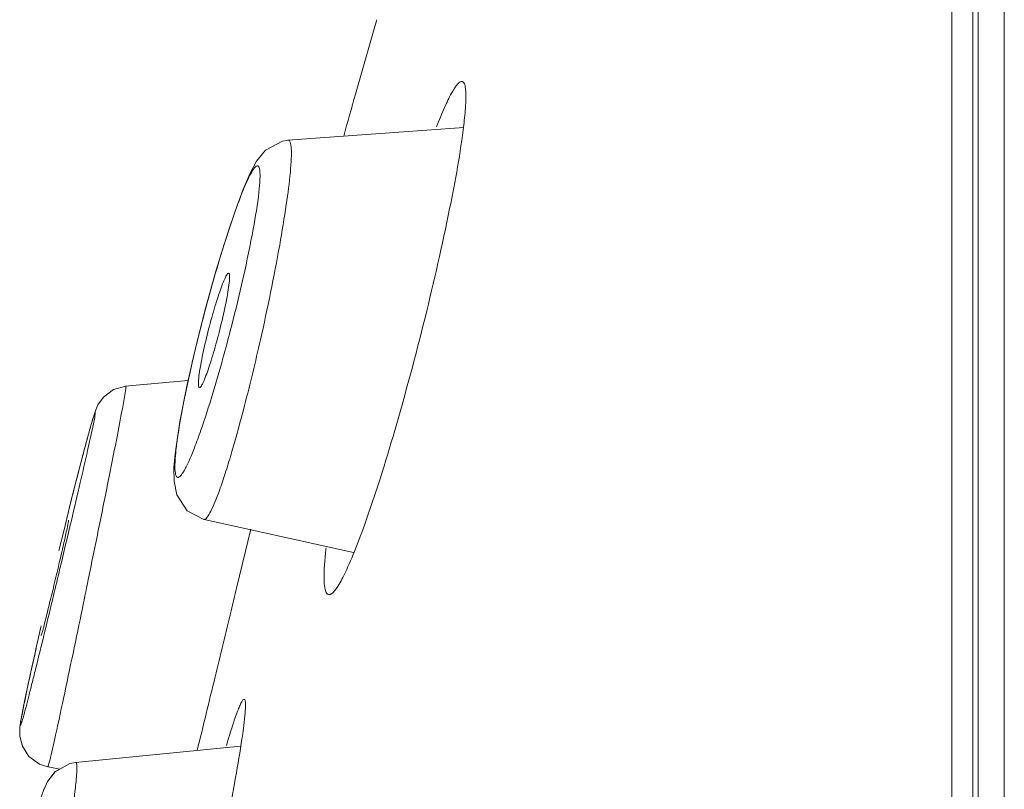
# Model space of a CAD drawing. Units: millimetres. Extents: x 53 to 154, y -228 to -35.
# Drawn here: x 71 to 74, y -51 to -49 of the extents above; entities that cross this region are included whole.
import ezdxf

# ---------------------------------------------------------------- set-up
doc = ezdxf.new("R2010")
doc.units = ezdxf.units.MM
doc.header["$MEASUREMENT"] = 0
doc.layers.add('Capa 1', color=7, linetype='Continuous', lineweight=0)

msp = doc.modelspace()

# ---------------------------------------------------------------- linework, layer by layer
at = {"layer": 'Capa 1', "color": 18, "lineweight": 9, "true_color": 0x010101}
for p, q in [((73.8136, -44.974), (73.8136, -51.6594)), ((73.7489, -47.4048), (73.7488, -48.8672)), ((73.8012, -47.7241), (73.8011, -48.8457)), ((73.8788, -48.355), (73.8788, -49.1657)), ((73.8011, -48.8457), (73.8011, -51.4316)), ((73.7488, -48.8672), (73.7488, -51.4315)), ((72.1005, -49.1436), (72.5377, -49.1121)), ((72.1014, -49.1435), (72.1015, -49.1435)), ((73.8788, -49.1657), (73.8788, -50.5592)), ((71.897, -49.5584), (71.8727, -49.6536)), ((71.8727, -49.6536), (71.8507, -49.7499)), ((71.697, -49.7545), (71.853, -49.74)), ((71.6981, -49.7544), (71.6981, -49.7605)), ((71.5818, -49.9637), (71.5638, -50.0344)), ((71.818, -49.9899), (71.8246, -50.0241)), ((71.5638, -50.0344), (71.5433, -50.1174)), ((71.5561, -50.0875), (71.5561, -50.0894)), ((71.8917, -50.0853), (71.8917, -50.0853)), ((71.8926, -50.0855), (72.2631, -50.1676)), ((71.5433, -50.1174), (71.5322, -50.1627)), ((72.0086, -50.1092), (71.9733, -50.2559)), ((71.4881, -50.3738), (71.4881, -50.3721)), ((71.4755, -50.406), (71.4653, -50.4522)), ((73.8788, -50.5592), (73.8788, -50.599)), ((73.8788, -50.599), (73.8788, -50.9085)), ((71.4405, -50.6444), (71.4475, -50.6578)), ((71.5734, -50.6891), (71.9833, -50.6483)), ((71.5054, -50.7002), (71.5344, -50.7059))]:
    msp.add_line(p, q, dxfattribs=at)
for points in [[(72.1015, -49.1435), (72.087, -49.1458), (72.0453, -49.168), (72.0227, -49.1956), (72.0061, -49.2265), (71.9886, -49.2675), (71.9686, -49.3218), (71.9462, -49.3893)], [(71.9462, -49.3893), (71.922, -49.469), (71.897, -49.5584)], [(71.6982, -49.7544), (71.6681, -49.7629), (71.6431, -49.7813), (71.6292, -49.801), (71.6237, -49.8133), (71.6204, -49.8228), (71.617, -49.8335), (71.6131, -49.8468), (71.6085, -49.8633), (71.603, -49.8832), (71.5967, -49.9065), (71.5818, -49.9637)], [(71.8507, -49.7499), (71.8327, -49.8418), (71.8208, -49.9227), (71.8199, -49.931)], [(71.8199, -49.9308), (71.8179, -49.9574), (71.818, -49.9899)], [(71.8246, -50.0241), (71.8507, -50.0641), (71.8916, -50.0852)], [(71.8927, -50.0853), (71.8922, -50.0853), (71.8917, -50.0853)], [(71.4653, -50.4522), (71.456, -50.4949), (71.448, -50.5329), (71.4416, -50.565), (71.4372, -50.589), (71.4354, -50.6019)], [(71.4356, -50.6002), (71.4349, -50.6077), (71.4352, -50.6237), (71.4416, -50.6487)], [(71.4416, -50.6487), (71.458, -50.674), (71.4844, -50.6933), (71.5044, -50.7)], [(71.5343, -50.7059), (71.5233, -50.7119), (71.5047, -50.7356), (71.4958, -50.7541), (71.488, -50.7754)], [(71.5744, -50.689), (71.5592, -50.6919), (71.5226, -50.7126), (71.5042, -50.7364), (71.4954, -50.755)]]:
    msp.add_lwpolyline(points, dxfattribs=at)
for points in [[(72.3217, -48.8439), (72.3037, -48.9056), (72.286, -48.9674), (72.2684, -49.0293)], [(72.2684, -49.0293), (72.2585, -49.0639), (72.2488, -49.0985), (72.2391, -49.1332)], [(71.9853, -49.5036), (71.9869, -49.4964), (71.9886, -49.4893), (71.9902, -49.4821)], [(71.9577, -49.6166), (71.9674, -49.5791), (71.9766, -49.5414), (71.9853, -49.5036)], [(71.8938, -49.5715), (71.8818, -49.6167), (71.8707, -49.6622), (71.8603, -49.7078)], [(71.9931, -49.8022), (72.007, -49.7481), (72.0201, -49.6937), (72.0324, -49.6392)], [(71.5349, -50.2071), (71.5443, -50.1675), (71.5537, -50.128), (71.5631, -50.0884)], [(72.1952, -50.156), (72.1947, -50.1607), (72.1942, -50.1654), (72.1937, -50.1701)], [(71.4882, -50.3498), (71.4795, -50.3879), (71.471, -50.4261), (71.4626, -50.4643)], [(71.8754, -50.6593), (71.8904, -50.5984), (71.9052, -50.5374), (71.92, -50.4765)]]:
    msp.add_open_spline(points, degree=3, dxfattribs=at)
for points, knots in [([(72.4692, -49.1097), (72.4756, -49.0936), (72.4822, -49.0778), (72.4894, -49.0619), (72.4948, -49.0499), (72.5005, -49.0379), (72.5067, -49.0267), (72.5108, -49.0193), (72.5151, -49.0122), (72.5209, -49.0049), (72.5239, -49.0012), (72.5273, -48.9974), (72.5317, -48.9971)], [0, 0, 0, 0, 1, 1, 1, 2, 2, 2, 3, 3, 3, 4, 4, 4, 4]), ([(72.5317, -48.9971), (72.5349, -48.9968), (72.5374, -49.0003), (72.5388, -49.0035), (72.5401, -49.0064), (72.5406, -49.0091), (72.5409, -49.012), (72.5415, -49.0159), (72.5419, -49.0199), (72.5421, -49.024), (72.5428, -49.0355), (72.5423, -49.0468), (72.5416, -49.0582), (72.5405, -49.0738), (72.5391, -49.0894), (72.5372, -49.1049)], [0, 0, 0, 0, 1, 1, 1, 2, 2, 2, 3, 3, 3, 4, 4, 4, 5, 5, 5, 5]), ([(72.5372, -49.1049), (72.529, -49.1749), (72.5161, -49.2442), (72.5021, -49.3133), (72.4837, -49.4041), (72.4632, -49.4944), (72.441, -49.5842), (72.4178, -49.678), (72.3929, -49.7714), (72.3659, -49.8642), (72.3429, -49.9432), (72.3185, -50.0218), (72.2907, -50.0992)], [0, 0, 0, 0, 1, 1, 1, 2, 2, 2, 3, 3, 3, 4, 4, 4, 4]), ([(72.1015, -49.1435), (72.1038, -49.1434), (72.1055, -49.146), (72.1064, -49.1483), (72.1074, -49.1505), (72.1077, -49.1525), (72.108, -49.1546), (72.1084, -49.1574), (72.1088, -49.1604), (72.109, -49.1634), (72.1096, -49.1718), (72.1094, -49.1801), (72.109, -49.1884), (72.1085, -49.1998), (72.1077, -49.2112), (72.1067, -49.2225)], [0, 0, 0, 0, 1, 1, 1, 2, 2, 2, 3, 3, 3, 4, 4, 4, 5, 5, 5, 5]), ([(71.9986, -49.2464), (72.0006, -49.2419), (72.0027, -49.2374), (72.0049, -49.233), (72.0068, -49.2294), (72.0087, -49.2258), (72.0107, -49.2223), (72.0123, -49.2196), (72.014, -49.2169), (72.0158, -49.2144), (72.0172, -49.2126), (72.0186, -49.2109), (72.0203, -49.2093), (72.0214, -49.2082), (72.0226, -49.2073), (72.024, -49.2071), (72.0251, -49.2069), (72.0262, -49.2072), (72.027, -49.2078), (72.0282, -49.2086), (72.0288, -49.21), (72.0293, -49.2114), (72.03, -49.2136), (72.0305, -49.2157), (72.0308, -49.2179)], [0, 0, 0, 0, 1, 1, 1, 2, 2, 2, 3, 3, 3, 4, 4, 4, 5, 5, 5, 6, 6, 6, 7, 7, 7, 8, 8, 8, 8]), ([(72.0308, -49.2179), (72.0317, -49.2251), (72.0316, -49.2325), (72.0313, -49.2398), (72.0308, -49.2507), (72.0298, -49.2616), (72.0286, -49.2725)], [0, 0, 0, 0, 1, 1, 1, 2, 2, 2, 2]), ([(72.1067, -49.2225), (72.1042, -49.2493), (72.1007, -49.2761), (72.0967, -49.3027), (72.0918, -49.3365), (72.0862, -49.3701), (72.0802, -49.4037), (72.0662, -49.4826), (72.05, -49.5611), (72.0324, -49.6392)], [0, 0, 0, 0, 1, 1, 1, 2, 2, 2, 3, 3, 3, 3]), ([(71.8938, -49.5715), (71.9108, -49.5073), (71.929, -49.4434), (71.9495, -49.3802), (71.9578, -49.3544), (71.9665, -49.3288), (71.9758, -49.3033), (71.9828, -49.2841), (71.9902, -49.265), (71.9986, -49.2464)], [0, 0, 0, 0, 1, 1, 1, 2, 2, 2, 3, 3, 3, 3]), ([(72.0286, -49.2725), (72.0252, -49.3032), (72.0201, -49.3337), (72.0144, -49.3641), (72.0071, -49.4036), (71.999, -49.4429), (71.9902, -49.4821)], [0, 0, 0, 0, 1, 1, 1, 2, 2, 2, 2]), ([(71.9003, -49.6273), (71.9051, -49.608), (71.9102, -49.5888), (71.9157, -49.5698), (71.9183, -49.5609), (71.9209, -49.5521), (71.9237, -49.5433), (71.9261, -49.5354), (71.9287, -49.5276), (71.9314, -49.5198), (71.9336, -49.5133), (71.9359, -49.5068), (71.9385, -49.5003), (71.9404, -49.4953), (71.9424, -49.4903), (71.9447, -49.4857), (71.9461, -49.4826), (71.9476, -49.4798), (71.9497, -49.4765), (71.9507, -49.475), (71.9518, -49.4734), (71.9534, -49.4733)], [0, 0, 0, 0, 1, 1, 1, 2, 2, 2, 3, 3, 3, 4, 4, 4, 5, 5, 5, 6, 6, 6, 7, 7, 7, 7]), ([(71.9534, -49.4733), (71.9556, -49.4732), (71.9558, -49.4766), (71.9559, -49.4794), (71.9561, -49.4872), (71.9556, -49.4913), (71.955, -49.4973)], [0, 0, 0, 0, 1, 1, 1, 2, 2, 2, 2]), ([(71.955, -49.4973), (71.9533, -49.5131), (71.9504, -49.5289), (71.9473, -49.5446), (71.9432, -49.5652), (71.9385, -49.5857), (71.9335, -49.6062)], [0, 0, 0, 0, 1, 1, 1, 2, 2, 2, 2]), ([(71.9335, -49.6062), (71.9287, -49.6255), (71.9236, -49.6448), (71.9181, -49.664), (71.9155, -49.6728), (71.9129, -49.6816), (71.9102, -49.6904), (71.9077, -49.6982), (71.9052, -49.706), (71.9025, -49.7137), (71.9003, -49.7201), (71.898, -49.7265), (71.8955, -49.7329), (71.8935, -49.7378), (71.8914, -49.7427), (71.8893, -49.7472), (71.888, -49.75), (71.8866, -49.7527), (71.8843, -49.7558), (71.8834, -49.7572), (71.8822, -49.7587), (71.8808, -49.7584)], [0, 0, 0, 0, 1, 1, 1, 2, 2, 2, 3, 3, 3, 4, 4, 4, 5, 5, 5, 6, 6, 6, 7, 7, 7, 7]), ([(71.8792, -49.7355), (71.8808, -49.7198), (71.8836, -49.7042), (71.8866, -49.6887), (71.8907, -49.6681), (71.8953, -49.6477), (71.9003, -49.6273)], [0, 0, 0, 0, 1, 1, 1, 2, 2, 2, 2]), ([(71.9577, -49.6166), (71.9518, -49.6393), (71.9457, -49.6621), (71.9395, -49.6847), (71.9229, -49.745), (71.9051, -49.805), (71.8846, -49.864)], [0, 0, 0, 0, 1, 1, 1, 2, 2, 2, 2]), ([(71.8357, -49.8273), (71.8374, -49.818), (71.8392, -49.8088), (71.841, -49.7995), (71.8469, -49.7688), (71.8534, -49.7382), (71.8603, -49.7078)], [0, 0, 0, 0, 1, 1, 1, 2, 2, 2, 2]), ([(71.8808, -49.7584), (71.88, -49.7583), (71.8796, -49.7575), (71.8793, -49.7567), (71.8786, -49.7551), (71.8785, -49.7537), (71.8785, -49.7522), (71.8783, -49.7468), (71.8786, -49.741), (71.8792, -49.7355)], [0, 0, 0, 0, 1, 1, 1, 2, 2, 2, 3, 3, 3, 3]), ([(71.6981, -49.7605), (71.6965, -49.774), (71.694, -49.7874), (71.6915, -49.8009), (71.6868, -49.8259), (71.6821, -49.8508), (71.6773, -49.8758), (71.6707, -49.9102), (71.6639, -49.9445), (71.657, -49.9788), (71.6488, -50.0197), (71.6406, -50.0606), (71.6323, -50.1015)], [0, 0, 0, 0, 1, 1, 1, 2, 2, 2, 3, 3, 3, 4, 4, 4, 4]), ([(71.9931, -49.8022), (71.9832, -49.8406), (71.9728, -49.879), (71.9616, -49.917), (71.9568, -49.9333), (71.9519, -49.9496), (71.9468, -49.9657), (71.9423, -49.9796), (71.9377, -49.9935), (71.9329, -50.0072), (71.9289, -50.0184), (71.9248, -50.0294), (71.9203, -50.0405), (71.9169, -50.0488), (71.9132, -50.0572), (71.9092, -50.065), (71.9066, -50.0701), (71.9039, -50.075), (71.9, -50.08), (71.898, -50.0826), (71.8957, -50.0852), (71.8927, -50.0853)], [0, 0, 0, 0, 1, 1, 1, 2, 2, 2, 3, 3, 3, 4, 4, 4, 5, 5, 5, 6, 6, 6, 7, 7, 7, 7]), ([(71.5522, -50.0811), (71.5572, -50.0607), (71.5623, -50.0402), (71.5675, -50.0198), (71.5722, -50.0011), (71.5769, -49.9825), (71.5817, -49.9639), (71.5839, -49.9554), (71.5861, -49.947), (71.5883, -49.9385), (71.5904, -49.9308), (71.5924, -49.923), (71.5945, -49.9152), (71.5963, -49.9081), (71.5982, -49.901), (71.6001, -49.894), (71.6018, -49.8878), (71.6034, -49.8817), (71.6052, -49.8752), (71.608, -49.8649), (71.6112, -49.8537), (71.6136, -49.8453), (71.6152, -49.84), (71.6165, -49.8357), (71.6194, -49.8265), (71.6205, -49.8229), (71.6219, -49.8186), (71.6223, -49.8194), (71.6226, -49.82), (71.6225, -49.8227), (71.6223, -49.8244)], [0, 0, 0, 0, 1, 1, 1, 2, 2, 2, 3, 3, 3, 4, 4, 4, 5, 5, 5, 6, 6, 6, 7, 7, 7, 8, 8, 8, 9, 9, 9, 10, 10, 10, 10]), ([(71.6223, -49.8244), (71.6208, -49.835), (71.6185, -49.8454), (71.6162, -49.8559), (71.612, -49.8752), (71.6078, -49.8945), (71.6035, -49.9138), (71.5976, -49.9404), (71.5915, -49.9669), (71.5853, -49.9934), (71.5779, -50.025), (71.5705, -50.0567), (71.5631, -50.0884)], [0, 0, 0, 0, 1, 1, 1, 2, 2, 2, 3, 3, 3, 4, 4, 4, 4]), ([(71.8223, -49.919), (71.8229, -49.9124), (71.8237, -49.9059), (71.8245, -49.8994), (71.8275, -49.8753), (71.8314, -49.8513), (71.8357, -49.8273)], [0, 0, 0, 0, 1, 1, 1, 2, 2, 2, 2]), ([(71.8846, -49.864), (71.8795, -49.8785), (71.8743, -49.8928), (71.8688, -49.9071), (71.8644, -49.9186), (71.8597, -49.93), (71.8546, -49.9412), (71.8526, -49.9457), (71.8505, -49.9501), (71.8482, -49.9545), (71.8464, -49.9581), (71.8445, -49.9617), (71.8424, -49.9652), (71.8408, -49.9679), (71.8391, -49.9706), (71.8372, -49.9732), (71.8358, -49.975), (71.8344, -49.9768), (71.8326, -49.9784), (71.8315, -49.9795), (71.8302, -49.9805), (71.8287, -49.9808), (71.8276, -49.981), (71.8264, -49.9808), (71.8255, -49.9803), (71.8243, -49.9796), (71.8236, -49.9783), (71.823, -49.977), (71.8222, -49.9749), (71.8217, -49.9729), (71.8213, -49.9708), (71.8201, -49.964), (71.8201, -49.957), (71.8202, -49.95), (71.8205, -49.9396), (71.8212, -49.9293), (71.8223, -49.919)], [0, 0, 0, 0, 1, 1, 1, 2, 2, 2, 3, 3, 3, 4, 4, 4, 5, 5, 5, 6, 6, 6, 7, 7, 7, 8, 8, 8, 9, 9, 9, 10, 10, 10, 11, 11, 11, 12, 12, 12, 12]), ([(71.5561, -50.0894), (71.5552, -50.0955), (71.5539, -50.1016), (71.5525, -50.1076), (71.5499, -50.1193), (71.5474, -50.1311), (71.5448, -50.1428), (71.5413, -50.1584), (71.5376, -50.1741), (71.534, -50.1897), (71.5299, -50.2072), (71.5257, -50.2247), (71.5216, -50.2421), (71.5195, -50.2508), (71.5174, -50.2595), (71.5153, -50.2682), (71.5133, -50.2764), (71.5113, -50.2847), (71.5093, -50.2929), (71.5074, -50.3005), (71.5056, -50.3081), (71.5037, -50.3156), (71.5021, -50.3223), (71.5004, -50.3289), (71.4987, -50.3355), (71.4973, -50.3409), (71.4959, -50.3463), (71.4945, -50.3518), (71.4935, -50.3558), (71.4924, -50.3599), (71.4913, -50.3638), (71.4909, -50.3653), (71.4905, -50.3667), (71.49, -50.3682), (71.4897, -50.3692), (71.4895, -50.3703), (71.4891, -50.3713), (71.4889, -50.3718), (71.4886, -50.3723), (71.4884, -50.3731), (71.4884, -50.3734), (71.4883, -50.3738), (71.488, -50.3738)], [0, 0, 0, 0, 1, 1, 1, 2, 2, 2, 3, 3, 3, 4, 4, 4, 5, 5, 5, 6, 6, 6, 7, 7, 7, 8, 8, 8, 9, 9, 9, 10, 10, 10, 11, 11, 11, 12, 12, 12, 13, 13, 13, 14, 14, 14, 14]), ([(72.2907, -50.0992), (72.2817, -50.1244), (72.2724, -50.1492), (72.262, -50.1743), (72.2541, -50.1932), (72.2456, -50.2122), (72.237, -50.2295), (72.2314, -50.2406), (72.2258, -50.251), (72.2165, -50.2626), (72.2123, -50.2678), (72.2074, -50.2733), (72.2016, -50.272)], [0, 0, 0, 0, 1, 1, 1, 2, 2, 2, 3, 3, 3, 4, 4, 4, 4]), ([(71.6323, -50.1015), (71.6302, -50.1116), (71.6282, -50.1216), (71.6261, -50.1317), (71.6199, -50.1625), (71.6136, -50.1932), (71.6073, -50.224)], [0, 0, 0, 0, 1, 1, 1, 2, 2, 2, 2]), ([(72.2016, -50.272), (72.1982, -50.2713), (72.1961, -50.2676), (72.1947, -50.2641), (72.1919, -50.2573), (72.1914, -50.2508), (72.191, -50.2441), (72.1898, -50.22), (72.1913, -50.1947), (72.1937, -50.1701)], [0, 0, 0, 0, 1, 1, 1, 2, 2, 2, 3, 3, 3, 3]), ([(71.5349, -50.2071), (71.5295, -50.2296), (71.5241, -50.2521), (71.5187, -50.2746), (71.5041, -50.3356), (71.4894, -50.3966), (71.4743, -50.4575)], [0, 0, 0, 0, 1, 1, 1, 2, 2, 2, 2]), ([(71.6073, -50.224), (71.6017, -50.2515), (71.596, -50.2789), (71.5904, -50.3064), (71.575, -50.3809), (71.5596, -50.4554), (71.5438, -50.5298)], [0, 0, 0, 0, 1, 1, 1, 2, 2, 2, 2]), ([(71.9733, -50.2559), (71.9688, -50.2747), (71.9642, -50.2935), (71.9597, -50.3123), (71.9465, -50.367), (71.9333, -50.4218), (71.92, -50.4765)], [0, 0, 0, 0, 1, 1, 1, 2, 2, 2, 2]), ([(71.4743, -50.4575), (71.4713, -50.4695), (71.4684, -50.4814), (71.4654, -50.4933), (71.4627, -50.5038), (71.4601, -50.5142), (71.4575, -50.5246), (71.4552, -50.5333), (71.453, -50.542), (71.4507, -50.5507), (71.4489, -50.5576), (71.447, -50.5645), (71.4452, -50.5712), (71.4439, -50.5761), (71.4426, -50.5809), (71.441, -50.5858), (71.4404, -50.5875), (71.4399, -50.5892), (71.4394, -50.5908), (71.4391, -50.5918), (71.4389, -50.5928), (71.4382, -50.5941), (71.4378, -50.595), (71.4372, -50.596), (71.4369, -50.596), (71.4364, -50.5962), (71.4369, -50.593), (71.4371, -50.5916)], [0, 0, 0, 0, 1, 1, 1, 2, 2, 2, 3, 3, 3, 4, 4, 4, 5, 5, 5, 6, 6, 6, 7, 7, 7, 8, 8, 8, 9, 9, 9, 9]), ([(71.4447, -50.5493), (71.4459, -50.5434), (71.4471, -50.5375), (71.4483, -50.5316), (71.4529, -50.5091), (71.4577, -50.4867), (71.4626, -50.4643)], [0, 0, 0, 0, 1, 1, 1, 2, 2, 2, 2]), ([(71.5438, -50.5298), (71.5364, -50.5646), (71.5288, -50.5993), (71.5212, -50.634), (71.517, -50.6532), (71.5128, -50.6724), (71.5076, -50.6913)], [0, 0, 0, 0, 1, 1, 1, 2, 2, 2, 2]), ([(71.948, -50.6469), (71.9528, -50.6305), (71.9578, -50.6142), (71.9631, -50.5979), (71.967, -50.5858), (71.9711, -50.5737), (71.9756, -50.5618), (71.9773, -50.5575), (71.979, -50.5532), (71.9809, -50.5489), (71.9822, -50.5457), (71.9837, -50.5426), (71.9853, -50.5396), (71.9864, -50.5376), (71.9875, -50.5357), (71.989, -50.5338), (71.9898, -50.5328), (71.9907, -50.5319), (71.9919, -50.5317)], [0, 0, 0, 0, 1, 1, 1, 2, 2, 2, 3, 3, 3, 4, 4, 4, 5, 5, 5, 6, 6, 6, 6]), ([(71.9919, -50.5317), (71.9936, -50.5315), (71.9943, -50.5339), (71.9948, -50.536), (71.9961, -50.5417), (71.9958, -50.5456), (71.9955, -50.5499), (71.995, -50.5569), (71.9946, -50.565), (71.994, -50.5728), (71.9931, -50.5837), (71.9917, -50.594), (71.9903, -50.6045)], [0, 0, 0, 0, 1, 1, 1, 2, 2, 2, 3, 3, 3, 4, 4, 4, 4]), ([(71.4371, -50.5916), (71.4374, -50.5894), (71.4377, -50.5872), (71.4381, -50.5851), (71.44, -50.5731), (71.4424, -50.5612), (71.4447, -50.5493)], [0, 0, 0, 0, 1, 1, 1, 2, 2, 2, 2]), ([(71.9903, -50.6045), (71.9892, -50.613), (71.988, -50.6215), (71.9867, -50.63), (71.982, -50.6623), (71.9765, -50.6945), (71.9709, -50.7267)], [0, 0, 0, 0, 1, 1, 1, 2, 2, 2, 2]), ([(71.5076, -50.6913), (71.507, -50.6935), (71.5063, -50.6959), (71.5056, -50.6978), (71.5054, -50.6983), (71.5052, -50.6988), (71.5049, -50.6994), (71.5048, -50.6997), (71.5047, -50.6999), (71.5045, -50.6999)], [0, 0, 0, 0, 1, 1, 1, 2, 2, 2, 3, 3, 3, 3]), ([(71.5744, -50.689), (71.5756, -50.6889), (71.576, -50.6906), (71.5763, -50.6922), (71.5771, -50.6964), (71.577, -50.6992), (71.5769, -50.7023), (71.5767, -50.7075), (71.5765, -50.7134), (71.5762, -50.7191), (71.5757, -50.7271), (71.5749, -50.7346), (71.5741, -50.7423)], [0, 0, 0, 0, 1, 1, 1, 2, 2, 2, 3, 3, 3, 4, 4, 4, 4]), ([(71.9709, -50.7267), (71.9489, -50.8523), (71.9239, -50.9773), (71.8983, -51.1023), (71.8707, -51.2375), (71.8423, -51.3725), (71.8114, -51.507)], [0, 0, 0, 0, 1, 1, 1, 2, 2, 2, 2]), ([(71.5741, -50.7423), (71.5737, -50.7468), (71.5732, -50.7513), (71.5727, -50.7558), (71.5709, -50.7719), (71.5688, -50.7881), (71.5666, -50.8042)], [0, 0, 0, 0, 1, 1, 1, 2, 2, 2, 2])]:
    msp.add_open_spline(points, degree=3, knots=knots, dxfattribs=at)

doc.saveas('drawing.dxf')
